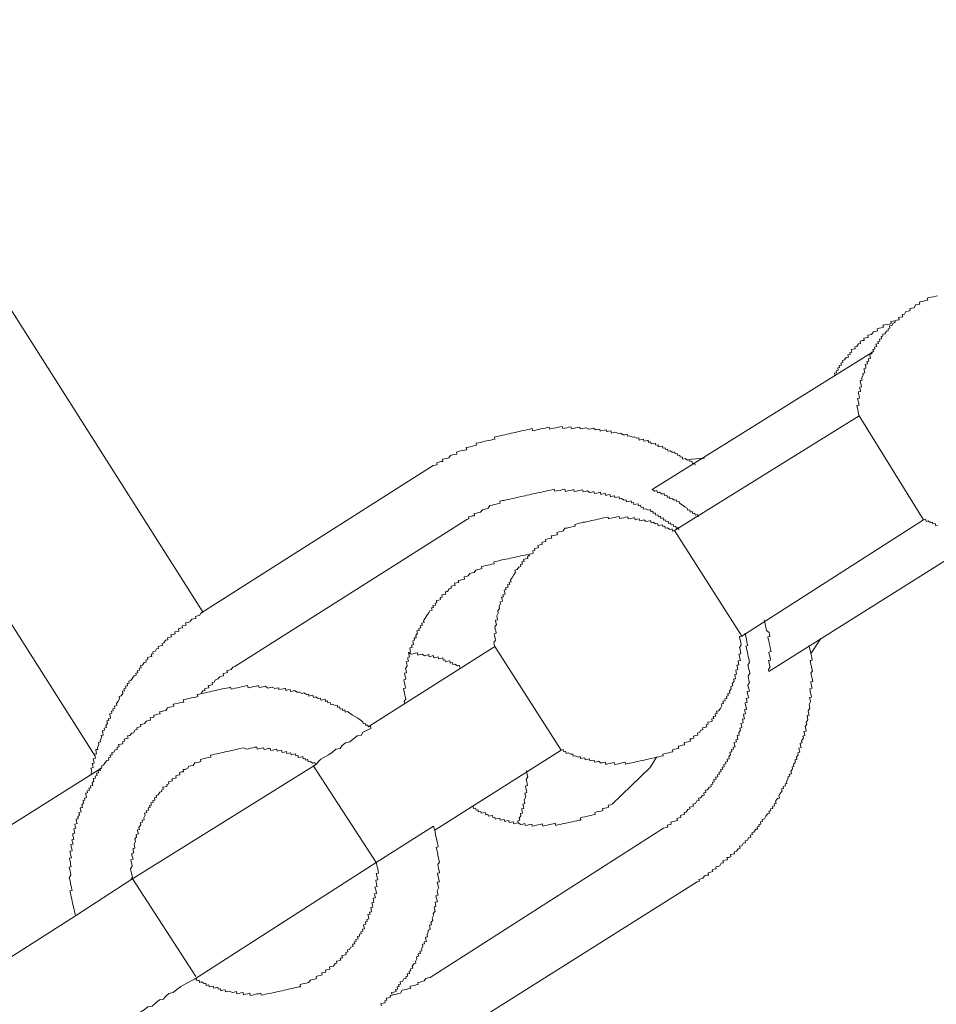
# Model space of a CAD drawing. Units: inches. Extents: x -503 to 914, y -739 to 269.
# Drawn here: x -22 to -3, y -227 to -207 of the extents above; entities that cross this region are included whole.
import ezdxf

# ---------------------------------------------------------------- set-up
doc = ezdxf.new("R2010")
doc.units = ezdxf.units.IN
doc.header["$MEASUREMENT"] = 0
doc.layers.add('图层 1', color=7, linetype='Continuous')

msp = doc.modelspace()

# ---------------------------------------------------------------- linework, layer by layer
at = {"layer": '图层 1', "color": 7, "lineweight": 9}
for points in [[(-18.231, -219.466), (-32.614, -196.802)], [(-35.42, -198.697), (-20.416, -222.376)], [(-3.391, -213.067), (-3.426, -213.072), (-3.474, -213.086), (-3.515, -213.092), (-3.559, -213.103), (-3.598, -213.114), (-3.587, -213.158), (-3.634, -213.166), (-3.675, -213.177), (-3.717, -213.186), (-3.758, -213.194), (-3.75, -213.235), (-3.786, -213.244), (-3.833, -213.252), (-3.864, -213.31), (-3.908, -213.316), (-3.949, -213.327), (-3.941, -213.365), (-3.985, -213.377), (-4.027, -213.385), (-4.06, -213.437), (-4.102, -213.446), (-4.093, -213.49), (-4.135, -213.498), (-4.176, -213.509), (-4.165, -213.554), (-4.209, -213.562), (-4.251, -213.573), (-4.243, -213.609), (-4.284, -213.62), (-4.315, -213.667), (-4.362, -213.678), (-4.351, -213.725), (-4.389, -213.733), (-4.384, -213.775), (-4.422, -213.783), (-4.456, -213.836), (-4.497, -213.844), (-4.492, -213.883), (-4.53, -213.891), (-4.519, -213.938), (-4.564, -213.946), (-4.552, -213.988), (-4.594, -213.994), (-4.583, -214.032), (-4.633, -214.043), (-4.619, -214.093), (-4.663, -214.104), (-4.655, -214.143), (-4.696, -214.151), (-4.685, -214.193), (-4.727, -214.204), (-4.718, -214.243), (-4.763, -214.254), (-4.752, -214.298), (-4.743, -214.337), (-4.788, -214.345), (-4.777, -214.392), (-4.815, -214.397), (-4.807, -214.442), (-4.851, -214.453), (-4.84, -214.492), (-4.835, -214.533), (-4.876, -214.544), (-4.865, -214.583), (-4.86, -214.627), (-4.901, -214.635), (-4.89, -214.674), (-4.923, -214.732), (-4.912, -214.771), (-4.951, -214.779), (-4.943, -214.826), (-4.932, -214.865), (-4.923, -214.907), (-4.967, -214.918), (-4.956, -214.956), (-4.945, -215.001), (-4.992, -215.009), (-4.981, -215.053), (-4.97, -215.095), (-4.965, -215.136), (-5.006, -215.144), (-4.995, -215.189), (-4.987, -215.233), (-4.976, -215.277), (-5.02, -215.286), (-5.015, -215.322), (-5.003, -215.366), (-4.995, -215.407), (-4.984, -215.452), (-4.976, -215.496)], [(-4.209, -213.562), (-4.251, -213.573), (-4.295, -213.581), (-4.331, -213.59), (-4.323, -213.628), (-4.367, -213.639), (-4.409, -213.645), (-4.453, -213.656), (-4.494, -213.664), (-4.483, -213.703), (-4.528, -213.714), (-4.566, -213.725), (-4.608, -213.733), (-4.6, -213.778), (-4.638, -213.789), (-4.685, -213.797), (-4.721, -213.847), (-4.76, -213.858), (-4.801, -213.866), (-4.79, -213.908), (-4.835, -213.919), (-4.876, -213.927), (-4.871, -213.969), (-4.909, -213.974), (-4.954, -213.985), (-4.943, -214.032), (-4.987, -214.038), (-5.02, -214.09), (-5.062, -214.099), (-5.053, -214.137), (-5.092, -214.143), (-5.133, -214.154), (-5.122, -214.204), (-5.164, -214.215), (-5.158, -214.254), (-5.2, -214.262), (-5.189, -214.306), (-5.233, -214.317), (-5.269, -214.364), (-5.311, -214.375), (-5.305, -214.417), (-5.344, -214.428), (-5.333, -214.469), (-5.377, -214.475), (-5.369, -214.519), (-5.407, -214.527), (-5.396, -214.572), (-5.438, -214.583), (-5.432, -214.622), (-5.471, -214.63), (-5.463, -214.674)], [(-9.153, -216.981), (-4.685, -214.193)], [(-4.976, -215.496), (-8.702, -217.814)], [(-4.976, -215.496), (-3.675, -217.593)], [(-8.29, -216.489), (-8.301, -216.448), (-8.34, -216.459), (-8.354, -216.409), (-8.393, -216.417), (-8.401, -216.376), (-8.44, -216.387), (-8.489, -216.356), (-8.536, -216.367), (-8.548, -216.323), (-8.589, -216.329), (-8.595, -216.29), (-8.639, -216.298), (-8.65, -216.257), (-8.691, -216.265), (-8.702, -216.223), (-8.738, -216.234), (-8.794, -216.199), (-8.835, -216.21), (-8.844, -216.165), (-8.888, -216.174), (-8.896, -216.138), (-8.938, -216.146), (-8.946, -216.104), (-8.99, -216.113), (-9.032, -216.121), (-9.037, -216.08), (-9.081, -216.088), (-9.093, -216.044), (-9.134, -216.055), (-9.176, -216.063), (-9.187, -216.019), (-9.228, -216.03), (-9.236, -215.988), (-9.278, -215.997), (-9.322, -216.008), (-9.33, -215.963), (-9.372, -215.972), (-9.416, -215.983), (-9.427, -215.941), (-9.466, -215.947), (-9.519, -215.916), (-9.557, -215.925), (-9.613, -215.897), (-9.657, -215.905), (-9.662, -215.864), (-9.704, -215.875), (-9.745, -215.88), (-9.798, -215.847), (-9.84, -215.853), (-9.889, -215.825), (-9.931, -215.833), (-9.981, -215.847), (-9.989, -215.797), (-10.03, -215.806), (-10.072, -215.814), (-10.08, -215.775), (-10.119, -215.786), (-10.163, -215.792), (-10.205, -215.803), (-10.213, -215.761), (-10.257, -215.767), (-10.296, -215.778), (-10.351, -215.745), (-10.387, -215.756), (-10.437, -215.764), (-10.487, -215.734), (-10.528, -215.742), (-10.567, -215.75), (-10.609, -215.759), (-10.62, -215.72), (-10.664, -215.731), (-10.705, -215.739), (-10.747, -215.748), (-10.788, -215.759), (-10.8, -215.714), (-10.844, -215.723), (-10.883, -215.734), (-10.927, -215.742), (-10.963, -215.75), (-10.974, -215.709), (-11.021, -215.717), (-11.06, -215.728), (-11.101, -215.734), (-11.143, -215.745), (-11.187, -215.753), (-11.228, -215.764), (-11.239, -215.723), (-11.281, -215.731), (-11.322, -215.742), (-11.364, -215.753), (-11.403, -215.759), (-11.447, -215.77), (-11.486, -215.778), (-11.535, -215.789), (-11.574, -215.797), (-11.583, -215.753), (-11.63, -215.764), (-11.666, -215.77), (-11.713, -215.781), (-11.751, -215.792), (-11.796, -215.8), (-11.837, -215.811), (-11.879, -215.817), (-11.92, -215.828), (-11.964, -215.836), (-12.003, -215.847), (-12.045, -215.855), (-12.086, -215.864), (-12.133, -215.875), (-12.177, -215.883), (-12.216, -215.894), (-12.26, -215.902), (-12.302, -215.911), (-12.343, -215.922), (-12.335, -215.966), (-12.374, -215.972), (-12.418, -215.983), (-12.457, -215.991), (-12.504, -216.002), (-12.54, -216.008), (-12.584, -216.019), (-12.628, -216.03), (-12.667, -216.038), (-12.711, -216.049), (-12.703, -216.088), (-12.747, -216.096), (-12.789, -216.107), (-12.833, -216.118), (-12.866, -216.124), (-12.913, -216.135), (-12.905, -216.179), (-12.944, -216.185), (-12.988, -216.196), (-13.029, -216.204), (-13.074, -216.215), (-13.112, -216.226), (-13.107, -216.268), (-13.146, -216.276), (-13.19, -216.284), (-13.229, -216.293), (-13.265, -216.345), (-13.306, -216.353), (-13.35, -216.362), (-13.395, -216.373), (-13.384, -216.414), (-13.425, -216.42), (-13.467, -216.431), (-13.511, -216.442), (-13.5, -216.481), (-13.541, -216.489), (-13.583, -216.5)], [(-13.583, -216.5), (-18.278, -219.48)], [(-8.097, -216.351), (-8.359, -216.37), (-8.44, -216.387)], [(-8.619, -217.795), (-8.631, -217.753), (-8.669, -217.762), (-8.678, -217.723), (-8.719, -217.728), (-8.73, -217.687), (-8.774, -217.698), (-8.783, -217.659), (-8.824, -217.668), (-8.832, -217.621), (-8.877, -217.632), (-8.885, -217.593), (-8.929, -217.601), (-8.935, -217.557), (-8.979, -217.568), (-8.987, -217.521), (-9.029, -217.532), (-9.04, -217.493), (-9.084, -217.499), (-9.095, -217.457), (-9.134, -217.468), (-9.142, -217.424), (-9.184, -217.432), (-9.192, -217.388), (-9.234, -217.399), (-9.292, -217.372), (-9.33, -217.38), (-9.339, -217.341), (-9.38, -217.347), (-9.391, -217.302), (-9.43, -217.311), (-9.441, -217.272), (-9.483, -217.28), (-9.524, -217.289), (-9.532, -217.244), (-9.574, -217.253), (-9.582, -217.211), (-9.627, -217.222), (-9.674, -217.23), (-9.685, -217.189), (-9.723, -217.197), (-9.776, -217.164), (-9.817, -217.172), (-9.826, -217.131), (-9.867, -217.136), (-9.909, -217.147), (-9.917, -217.114), (-9.958, -217.12), (-10, -217.131), (-10.011, -217.087), (-10.053, -217.092), (-10.091, -217.103), (-10.102, -217.062), (-10.149, -217.073), (-10.191, -217.081), (-10.199, -217.04), (-10.241, -217.048), (-10.282, -217.056), (-10.324, -217.067), (-10.332, -217.026), (-10.373, -217.034), (-10.418, -217.045), (-10.468, -217.009), (-10.512, -217.02), (-10.553, -217.029), (-10.564, -216.987), (-10.606, -216.998), (-10.647, -217.006), (-10.686, -217.015), (-10.73, -217.023), (-10.741, -216.984), (-10.78, -216.995), (-10.822, -217.001), (-10.863, -217.012), (-10.907, -217.023), (-10.919, -216.973), (-10.963, -216.981), (-11.004, -216.993), (-11.046, -217.001), (-11.087, -217.012), (-11.126, -217.017), (-11.137, -216.979), (-11.179, -216.99), (-11.22, -216.995), (-11.264, -217.006), (-11.306, -217.015), (-11.35, -217.026), (-11.389, -217.034), (-11.433, -217.042), (-11.475, -217.053), (-11.516, -217.062), (-11.56, -217.073), (-11.602, -217.078), (-11.643, -217.089), (-11.688, -217.098), (-11.726, -217.109), (-11.768, -217.117), (-11.809, -217.125), (-11.856, -217.136), (-11.898, -217.145), (-11.939, -217.156), (-11.981, -217.164), (-12.025, -217.175), (-12.064, -217.183), (-12.105, -217.192), (-12.147, -217.203), (-12.188, -217.208), (-12.238, -217.219), (-12.227, -217.261), (-12.263, -217.269), (-12.307, -217.278), (-12.349, -217.289), (-12.39, -217.297), (-12.435, -217.308), (-12.471, -217.363), (-12.509, -217.374), (-12.554, -217.385), (-12.587, -217.391), (-12.626, -217.444), (-12.667, -217.449), (-12.709, -217.46), (-12.753, -217.468), (-12.744, -217.513), (-12.789, -217.518), (-12.827, -217.529), (-12.869, -217.538), (-12.858, -217.579), (-12.899, -217.59)], [(-8.229, -217.538), (-8.243, -217.491), (-8.287, -217.502), (-8.296, -217.463), (-8.337, -217.468), (-8.346, -217.427), (-8.39, -217.438), (-8.398, -217.394), (-8.442, -217.402), (-8.451, -217.363), (-8.498, -217.33), (-8.553, -217.294), (-8.603, -217.258), (-8.611, -217.222), (-8.655, -217.233), (-8.664, -217.192), (-8.705, -217.2), (-8.758, -217.164), (-8.799, -217.172), (-8.808, -217.131), (-8.849, -217.142), (-8.863, -217.098), (-8.904, -217.103), (-8.913, -217.064), (-8.954, -217.076), (-9.007, -217.04), (-9.048, -217.051), (-9.059, -217.006), (-9.101, -217.015), (-9.153, -216.981)], [(-12.899, -217.59), (-17.592, -220.562)], [(-8.702, -217.814), (-8.744, -217.823), (-8.755, -217.781), (-8.797, -217.789), (-8.849, -217.759), (-8.893, -217.767), (-8.899, -217.723), (-8.94, -217.734), (-8.949, -217.695), (-8.993, -217.704), (-9.034, -217.715), (-9.048, -217.67), (-9.087, -217.676), (-9.134, -217.645), (-9.178, -217.657), (-9.187, -217.61), (-9.234, -217.623), (-9.275, -217.629), (-9.325, -217.598), (-9.366, -217.607), (-9.408, -217.615), (-9.419, -217.576), (-9.458, -217.585), (-9.499, -217.593), (-9.51, -217.549), (-9.552, -217.56), (-9.602, -217.571), (-9.638, -217.579), (-9.646, -217.535), (-9.693, -217.543), (-9.732, -217.554), (-9.776, -217.562), (-9.817, -217.571), (-9.823, -217.529), (-9.867, -217.538), (-9.909, -217.546), (-9.953, -217.557), (-9.992, -217.565), (-10.039, -217.576), (-10.047, -217.54), (-10.089, -217.546), (-10.133, -217.557), (-10.169, -217.562), (-10.213, -217.574), (-10.255, -217.582), (-10.299, -217.593), (-10.338, -217.601), (-10.382, -217.612), (-10.423, -217.621), (-10.468, -217.629), (-10.509, -217.64), (-10.548, -217.645), (-10.592, -217.659), (-10.634, -217.665), (-10.672, -217.676), (-10.717, -217.687), (-10.711, -217.723), (-10.753, -217.731), (-10.797, -217.742), (-10.838, -217.751), (-10.88, -217.762), (-10.921, -217.767), (-10.952, -217.82), (-10.993, -217.831), (-11.035, -217.839), (-11.082, -217.85), (-11.071, -217.894), (-11.109, -217.903), (-11.159, -217.911), (-11.195, -217.922), (-11.184, -217.964), (-11.228, -217.972), (-11.267, -217.983), (-11.311, -217.994), (-11.303, -218.033), (-11.347, -218.041), (-11.386, -218.052), (-11.378, -218.094), (-11.422, -218.102), (-11.466, -218.113), (-11.455, -218.155), (-11.494, -218.166), (-11.535, -218.174), (-11.527, -218.213), (-11.571, -218.224), (-11.56, -218.271), (-11.602, -218.282), (-11.646, -218.287), (-11.638, -218.326), (-11.679, -218.337), (-11.668, -218.379), (-11.713, -218.387), (-11.757, -218.398), (-11.746, -218.44), (-11.787, -218.448), (-11.779, -218.492), (-11.82, -218.498), (-11.809, -218.542), (-11.851, -218.553), (-11.884, -218.603), (-11.931, -218.611), (-11.92, -218.655), (-11.95, -218.705), (-11.981, -218.758), (-12.017, -218.807), (-12.006, -218.849), (-12.047, -218.857), (-12.039, -218.902), (-12.081, -218.913), (-12.069, -218.957), (-12.119, -218.968), (-12.108, -219.004), (-12.15, -219.015), (-12.139, -219.054), (-12.13, -219.098), (-12.175, -219.109), (-12.164, -219.151), (-12.202, -219.156), (-12.191, -219.198), (-12.18, -219.239), (-12.23, -219.25), (-12.219, -219.292), (-12.249, -219.341), (-12.241, -219.386), (-12.274, -219.438), (-12.266, -219.483), (-12.296, -219.538), (-12.291, -219.577), (-12.28, -219.615), (-12.324, -219.624), (-12.316, -219.668), (-12.305, -219.709), (-12.338, -219.756), (-12.327, -219.803), (-12.318, -219.842), (-12.307, -219.889), (-12.349, -219.9), (-12.341, -219.939), (-12.33, -219.986), (-12.321, -220.025), (-12.357, -220.075), (-12.346, -220.116), (-12.338, -220.158)], [(-7.347, -219.945), (-3.675, -217.593)], [(-3.675, -217.593), (-3.631, -217.585), (-3.62, -217.629), (-3.579, -217.618), (-3.532, -217.648), (-3.49, -217.64), (-3.482, -217.679), (-3.435, -217.67), (-3.424, -217.715), (-3.388, -217.704)], [(-8.702, -217.814), (-7.347, -219.945)], [(-6.796, -220.661), (-2.372, -217.878)], [(-11.638, -218.326), (-11.688, -218.298), (-11.732, -218.307), (-11.773, -218.318), (-11.815, -218.326), (-11.854, -218.334), (-11.898, -218.343), (-11.937, -218.354), (-11.984, -218.365), (-12.02, -218.37), (-12.067, -218.381), (-12.111, -218.39), (-12.15, -218.401), (-12.194, -218.406), (-12.238, -218.42), (-12.28, -218.428), (-12.321, -218.437), (-12.357, -218.445), (-12.349, -218.484), (-12.396, -218.492), (-12.435, -218.503), (-12.479, -218.514), (-12.52, -218.52), (-12.565, -218.531), (-12.606, -218.539), (-12.598, -218.581), (-12.637, -218.592), (-12.681, -218.6), (-12.72, -218.611), (-12.753, -218.661), (-12.797, -218.669), (-12.841, -218.68), (-12.875, -218.73), (-12.913, -218.741), (-12.955, -218.749), (-12.946, -218.794), (-12.991, -218.802), (-13.032, -218.813), (-13.074, -218.819), (-13.065, -218.863), (-13.11, -218.871), (-13.148, -218.879), (-13.137, -218.924), (-13.184, -218.932), (-13.22, -218.94), (-13.215, -218.982), (-13.256, -218.993), (-13.29, -219.043), (-13.337, -219.054), (-13.325, -219.098), (-13.364, -219.103), (-13.406, -219.115), (-13.397, -219.156), (-13.439, -219.164), (-13.431, -219.209), (-13.469, -219.217), (-13.516, -219.228), (-13.505, -219.272), (-13.544, -219.283), (-13.536, -219.319), (-13.586, -219.33), (-13.574, -219.369), (-13.613, -219.377), (-13.605, -219.422), (-13.649, -219.433), (-13.677, -219.483), (-13.713, -219.532), (-13.743, -219.585), (-13.776, -219.635), (-13.765, -219.673), (-13.812, -219.687), (-13.804, -219.729), (-13.843, -219.74), (-13.832, -219.781), (-13.873, -219.79), (-13.865, -219.831), (-13.909, -219.842), (-13.898, -219.889), (-13.934, -219.936), (-13.923, -219.978), (-13.965, -219.983), (-13.956, -220.028), (-13.995, -220.039), (-13.984, -220.08), (-13.978, -220.119), (-14.02, -220.13), (-14.009, -220.174), (-14.056, -220.182), (-14.048, -220.227), (-14.037, -220.271), (-14.081, -220.279), (-14.072, -220.321), (-14.061, -220.365), (-14.097, -220.376), (-14.092, -220.415), (-14.081, -220.454), (-14.125, -220.465), (-14.117, -220.506), (-14.106, -220.548), (-14.139, -220.603), (-14.128, -220.639), (-14.12, -220.686), (-14.164, -220.694), (-14.153, -220.733), (-14.144, -220.78), (-14.136, -220.819), (-14.175, -220.827), (-14.167, -220.869), (-14.155, -220.916), (-14.147, -220.957), (-14.139, -220.996), (-14.183, -221.004), (-14.172, -221.046), (-14.164, -221.09), (-14.153, -221.137), (-14.147, -221.17), (-14.136, -221.214), (-14.169, -221.267), (-14.161, -221.311)], [(-18.278, -219.48), (-18.303, -219.527), (-18.344, -219.538), (-18.386, -219.549), (-18.377, -219.588), (-18.422, -219.596), (-18.46, -219.607), (-18.499, -219.657), (-18.538, -219.668), (-18.585, -219.679), (-18.574, -219.723), (-18.61, -219.729), (-18.657, -219.74), (-18.646, -219.781), (-18.687, -219.787), (-18.731, -219.798), (-18.72, -219.845), (-18.759, -219.853), (-18.806, -219.862), (-18.795, -219.9), (-18.839, -219.911), (-18.881, -219.92), (-18.873, -219.964), (-18.914, -219.972), (-18.953, -219.981), (-18.945, -220.022), (-18.989, -220.03), (-19.022, -220.083), (-19.061, -220.094), (-19.055, -220.135), (-19.094, -220.144), (-19.141, -220.155), (-19.13, -220.196), (-19.171, -220.205), (-19.202, -220.254), (-19.246, -220.265), (-19.238, -220.307), (-19.279, -220.313), (-19.268, -220.36), (-19.31, -220.368), (-19.354, -220.379), (-19.346, -220.42), (-19.387, -220.429), (-19.379, -220.47), (-19.42, -220.481), (-19.454, -220.534), (-19.495, -220.539), (-19.481, -220.586), (-19.526, -220.597), (-19.517, -220.633), (-19.564, -220.645), (-19.553, -220.686), (-19.592, -220.692), (-19.581, -220.736), (-19.628, -220.747), (-19.656, -220.799), (-19.692, -220.844), (-19.733, -220.855), (-19.725, -220.899), (-19.769, -220.905), (-19.758, -220.952), (-19.799, -220.96), (-19.794, -220.999), (-19.833, -221.01), (-19.822, -221.054), (-19.86, -221.06), (-19.852, -221.104), (-19.888, -221.156), (-19.929, -221.167), (-19.921, -221.212), (-19.949, -221.261), (-19.985, -221.309), (-19.974, -221.35), (-20.024, -221.364), (-20.012, -221.405), (-20.054, -221.416), (-20.046, -221.455), (-20.084, -221.461), (-20.073, -221.505), (-20.12, -221.519), (-20.112, -221.558), (-20.101, -221.605), (-20.145, -221.616), (-20.137, -221.654), (-20.176, -221.66), (-20.162, -221.707), (-20.195, -221.757), (-20.187, -221.795), (-20.231, -221.806), (-20.225, -221.848), (-20.267, -221.856), (-20.256, -221.901), (-20.248, -221.945), (-20.292, -221.953), (-20.281, -221.992), (-20.314, -222.047), (-20.303, -222.083), (-20.344, -222.094), (-20.336, -222.141), (-20.369, -222.188), (-20.361, -222.235), (-20.4, -222.241), (-20.391, -222.285), (-20.383, -222.324), (-20.425, -222.335), (-20.416, -222.376), (-20.405, -222.415), (-20.452, -222.426), (-20.441, -222.473), (-20.43, -222.515), (-20.472, -222.523), (-20.463, -222.559), (-20.452, -222.603), (-20.499, -222.612), (-20.488, -222.656), (-20.477, -222.697), (-20.51, -222.747)], [(-6.796, -220.661), (-6.805, -220.622), (-6.774, -220.567), (-6.782, -220.531), (-6.793, -220.487), (-6.802, -220.44), (-6.763, -220.434), (-6.771, -220.387), (-6.78, -220.354), (-6.791, -220.31), (-6.796, -220.268), (-6.752, -220.257), (-6.763, -220.216), (-6.769, -220.174), (-6.78, -220.133), (-6.791, -220.083), (-6.799, -220.044), (-6.81, -220), (-6.816, -219.961), (-6.777, -219.956), (-6.788, -219.909), (-6.793, -219.87), (-6.846, -219.834), (-6.854, -219.792), (-6.865, -219.748), (-6.871, -219.707), (-6.882, -219.668), (-6.893, -219.618)], [(-8.927, -223.826), (-8.882, -223.815), (-8.841, -223.807), (-8.852, -223.765), (-8.808, -223.754), (-8.772, -223.749), (-8.78, -223.704), (-8.736, -223.693), (-8.697, -223.685), (-8.647, -223.674), (-8.655, -223.63), (-8.619, -223.619), (-8.575, -223.61), (-8.586, -223.572), (-8.545, -223.561), (-8.5, -223.549), (-8.509, -223.511), (-8.47, -223.502), (-8.434, -223.45), (-8.395, -223.439), (-8.404, -223.403), (-8.359, -223.395), (-8.323, -223.383), (-8.332, -223.342), (-8.282, -223.331), (-8.251, -223.278), (-8.207, -223.267), (-8.218, -223.223), (-8.18, -223.215), (-8.141, -223.17), (-8.102, -223.159), (-8.113, -223.115), (-8.072, -223.107), (-8.08, -223.063), (-8.041, -223.054), (-8.002, -222.999), (-7.961, -222.991), (-7.969, -222.952), (-7.931, -222.941), (-7.939, -222.899), (-7.9, -222.891), (-7.908, -222.847), (-7.864, -222.838), (-7.875, -222.8), (-7.828, -222.789), (-7.839, -222.747), (-7.798, -222.739), (-7.806, -222.695), (-7.765, -222.686), (-7.773, -222.645), (-7.731, -222.634), (-7.74, -222.592), (-7.698, -222.587), (-7.709, -222.54), (-7.665, -222.531), (-7.673, -222.493), (-7.632, -222.482), (-7.643, -222.435), (-7.601, -222.426), (-7.61, -222.385), (-7.576, -222.338), (-7.585, -222.291), (-7.543, -222.282), (-7.554, -222.241), (-7.51, -222.23), (-7.518, -222.191), (-7.48, -222.183), (-7.491, -222.141), (-7.499, -222.094), (-7.452, -222.083), (-7.463, -222.042), (-7.424, -222.033), (-7.433, -221.995), (-7.441, -221.956), (-7.399, -221.948), (-7.408, -221.901), (-7.374, -221.848), (-7.383, -221.806), (-7.341, -221.795), (-7.352, -221.751), (-7.361, -221.712), (-7.316, -221.701), (-7.325, -221.66), (-7.333, -221.624), (-7.291, -221.616), (-7.303, -221.569), (-7.311, -221.527), (-7.269, -221.519), (-7.28, -221.475), (-7.289, -221.436), (-7.247, -221.427), (-7.258, -221.38), (-7.267, -221.339), (-7.278, -221.297), (-7.236, -221.286), (-7.244, -221.245), (-7.255, -221.206), (-7.208, -221.195), (-7.217, -221.151), (-7.228, -221.112), (-7.239, -221.068), (-7.192, -221.06), (-7.203, -221.015), (-7.214, -220.974), (-7.22, -220.935), (-7.192, -220.882), (-7.2, -220.835), (-7.208, -220.797), (-7.217, -220.752), (-7.181, -220.705), (-7.189, -220.658), (-7.2, -220.622), (-7.208, -220.575), (-7.22, -220.534), (-7.186, -220.479), (-7.195, -220.445), (-7.206, -220.398), (-7.214, -220.36), (-7.225, -220.315), (-7.231, -220.277), (-7.242, -220.232), (-7.253, -220.185), (-7.261, -220.147), (-7.222, -220.138), (-7.233, -220.094), (-7.242, -220.058), (-7.253, -220.011), (-7.258, -219.975), (-7.269, -219.928), (-7.278, -219.886)], [(-10.993, -222.249), (-10.952, -222.241), (-10.946, -222.28), (-10.905, -222.269), (-10.894, -222.316), (-10.852, -222.307), (-10.8, -222.335), (-10.758, -222.329), (-10.75, -222.374), (-10.703, -222.363), (-10.653, -222.393), (-10.611, -222.382), (-10.6, -222.426), (-10.562, -222.415), (-10.52, -222.404), (-10.509, -222.446), (-10.468, -222.437), (-10.423, -222.426), (-10.418, -222.47), (-10.373, -222.462), (-10.329, -222.451), (-10.324, -222.495), (-10.279, -222.487), (-10.241, -222.476), (-10.185, -222.512), (-10.149, -222.504), (-10.102, -222.493), (-10.091, -222.54), (-10.05, -222.529), (-10.006, -222.52), (-9.964, -222.509), (-9.923, -222.504), (-9.911, -222.542), (-9.875, -222.534), (-9.831, -222.526), (-9.792, -222.515), (-9.748, -222.504), (-9.704, -222.495), (-9.696, -222.534), (-9.654, -222.523), (-9.61, -222.515), (-9.568, -222.506), (-9.53, -222.498), (-9.483, -222.487), (-9.444, -222.479), (-9.4, -222.47), (-9.361, -222.459), (-9.317, -222.451), (-9.275, -222.44), (-9.234, -222.435), (-9.192, -222.423), (-9.148, -222.415), (-9.106, -222.404), (-9.068, -222.396), (-9.021, -222.387), (-8.982, -222.376), (-8.932, -222.368), (-8.943, -222.329), (-8.904, -222.321), (-8.863, -222.31), (-8.821, -222.302), (-8.777, -222.291), (-8.736, -222.285), (-8.747, -222.244), (-8.702, -222.233), (-8.664, -222.227), (-8.619, -222.216), (-8.628, -222.169), (-8.592, -222.161), (-8.542, -222.15), (-8.5, -222.141), (-8.509, -222.097), (-8.467, -222.089), (-8.429, -222.08), (-8.384, -222.069), (-8.395, -222.025), (-8.354, -222.02), (-8.312, -222.008), (-8.323, -221.967), (-8.282, -221.956), (-8.235, -221.948), (-8.24, -221.906), (-8.202, -221.895), (-8.171, -221.848), (-8.13, -221.84), (-8.138, -221.801), (-8.094, -221.79), (-8.052, -221.782), (-8.063, -221.737), (-8.022, -221.726), (-8.03, -221.685), (-7.986, -221.676), (-7.944, -221.668), (-7.953, -221.621), (-7.911, -221.613), (-7.922, -221.574), (-7.878, -221.566), (-7.886, -221.519), (-7.845, -221.51), (-7.856, -221.466), (-7.814, -221.458), (-7.778, -221.408), (-7.751, -221.356), (-7.756, -221.317), (-7.712, -221.309), (-7.726, -221.261), (-7.684, -221.253), (-7.69, -221.214), (-7.646, -221.206), (-7.657, -221.159), (-7.618, -221.151), (-7.626, -221.109), (-7.585, -221.098), (-7.593, -221.057), (-7.557, -221.01), (-7.568, -220.965), (-7.527, -220.954), (-7.538, -220.913), (-7.499, -220.86), (-7.51, -220.819), (-7.469, -220.811), (-7.48, -220.769), (-7.488, -220.722), (-7.449, -220.714), (-7.457, -220.68), (-7.466, -220.633), (-7.424, -220.622), (-7.435, -220.581), (-7.444, -220.534), (-7.405, -220.526), (-7.413, -220.492), (-7.421, -220.448), (-7.374, -220.44), (-7.386, -220.396), (-7.394, -220.351), (-7.402, -220.313), (-7.361, -220.304), (-7.369, -220.263), (-7.38, -220.213), (-7.388, -220.174), (-7.358, -220.122), (-7.363, -220.086), (-7.374, -220.039), (-7.386, -220), (-7.394, -219.953), (-7.347, -219.945)], [(-5.95, -220.299), (-5.919, -220.249), (-5.75, -219.992)], [(-12.338, -220.158), (-14.897, -221.779)], [(-13.041, -220.578), (-13.049, -220.539), (-13.09, -220.545), (-13.146, -220.512), (-13.184, -220.52), (-13.193, -220.481), (-13.24, -220.492), (-13.248, -220.445), (-13.287, -220.454), (-13.334, -220.465), (-13.345, -220.426), (-13.381, -220.434), (-13.389, -220.387), (-13.436, -220.398), (-13.475, -220.407), (-13.483, -220.365), (-13.527, -220.376), (-13.566, -220.387), (-13.577, -220.34), (-13.619, -220.351), (-13.663, -220.362), (-13.671, -220.321), (-13.713, -220.332), (-13.754, -220.343), (-13.807, -220.31), (-13.848, -220.321), (-13.89, -220.329), (-13.898, -220.282), (-13.94, -220.293), (-13.984, -220.301), (-14.028, -220.313), (-14.081, -220.279)], [(-12.338, -220.158), (-10.993, -222.249)], [(-8.246, -224.911), (-8.202, -224.902), (-8.213, -224.864), (-8.171, -224.853), (-8.13, -224.841), (-8.097, -224.792), (-8.055, -224.781), (-8.016, -224.775), (-8.027, -224.728), (-7.978, -224.717), (-7.933, -224.706), (-7.944, -224.667), (-7.903, -224.659), (-7.864, -224.648), (-7.87, -224.609), (-7.828, -224.601), (-7.787, -224.59), (-7.759, -224.537), (-7.715, -224.529), (-7.726, -224.487), (-7.679, -224.476), (-7.637, -224.465), (-7.646, -224.424), (-7.604, -224.418), (-7.565, -224.407), (-7.576, -224.363), (-7.532, -224.355), (-7.491, -224.344), (-7.496, -224.305), (-7.455, -224.296), (-7.421, -224.244), (-7.377, -224.233), (-7.388, -224.194), (-7.347, -224.183), (-7.314, -224.133), (-7.269, -224.122), (-7.28, -224.081), (-7.239, -224.075), (-7.206, -224.02), (-7.164, -224.012), (-7.175, -223.967), (-7.131, -223.959), (-7.139, -223.92), (-7.101, -223.909), (-7.062, -223.851), (-7.026, -223.846), (-7.034, -223.804), (-6.993, -223.796), (-6.998, -223.757), (-6.957, -223.746), (-6.968, -223.702), (-6.926, -223.693), (-6.935, -223.652), (-6.888, -223.641), (-6.86, -223.588), (-6.827, -223.538), (-6.785, -223.527), (-6.796, -223.486), (-6.755, -223.475), (-6.763, -223.439), (-6.719, -223.428), (-6.727, -223.389), (-6.683, -223.378), (-6.694, -223.336), (-6.652, -223.328), (-6.661, -223.281), (-6.625, -223.231), (-6.586, -223.22), (-6.594, -223.176), (-6.567, -223.126), (-6.531, -223.076), (-6.542, -223.035), (-6.5, -223.024), (-6.509, -222.985), (-6.459, -222.974), (-6.47, -222.933), (-6.434, -222.924), (-6.442, -222.883), (-6.409, -222.825), (-6.414, -222.791), (-6.376, -222.78), (-6.387, -222.736), (-6.343, -222.728), (-6.351, -222.684), (-6.323, -222.631), (-6.329, -222.589), (-6.29, -222.581), (-6.298, -222.54), (-6.262, -222.487), (-6.271, -222.446), (-6.232, -222.437), (-6.24, -222.396), (-6.207, -222.343), (-6.215, -222.302), (-6.174, -222.291), (-6.185, -222.252), (-6.193, -222.208), (-6.146, -222.199), (-6.157, -222.158), (-6.165, -222.108), (-6.127, -222.1), (-6.135, -222.064), (-6.099, -222.011), (-6.11, -221.967), (-6.071, -221.956), (-6.077, -221.917), (-6.088, -221.876), (-6.044, -221.867), (-6.052, -221.823), (-6.063, -221.776), (-6.033, -221.729), (-6.041, -221.693), (-6.008, -221.641), (-6.019, -221.596), (-6.027, -221.552), (-5.986, -221.541), (-5.994, -221.499), (-6.002, -221.455), (-5.969, -221.405), (-5.977, -221.364), (-5.986, -221.328), (-5.958, -221.273), (-5.966, -221.231), (-5.977, -221.187), (-5.936, -221.178), (-5.944, -221.137), (-5.955, -221.093), (-5.963, -221.048), (-5.972, -221.01), (-5.925, -220.999), (-5.933, -220.957), (-5.941, -220.916), (-5.95, -220.871), (-5.911, -220.863), (-5.919, -220.827), (-5.928, -220.78), (-5.939, -220.739), (-5.95, -220.694), (-5.919, -220.65), (-5.93, -220.606), (-5.939, -220.559), (-5.947, -220.52), (-5.955, -220.476), (-5.966, -220.437), (-5.922, -220.429), (-5.93, -220.382), (-5.939, -220.343), (-5.95, -220.299), (-5.958, -220.254), (-5.972, -220.21), (-5.975, -220.177), (-5.988, -220.133)], [(-17.592, -220.562), (-17.63, -220.573), (-17.666, -220.622), (-17.711, -220.633), (-17.749, -220.642), (-17.738, -220.683), (-17.783, -220.694), (-17.824, -220.705), (-17.816, -220.752), (-17.857, -220.758), (-17.896, -220.769), (-17.932, -220.813), (-17.982, -220.827), (-18.007, -220.874), (-18.048, -220.882), (-18.043, -220.927), (-18.081, -220.935), (-18.126, -220.943), (-18.115, -220.99), (-18.153, -220.996), (-18.203, -221.01), (-18.192, -221.046), (-18.234, -221.054), (-18.269, -221.109), (-18.305, -221.12)], [(-14.839, -221.815), (-14.85, -221.768), (-14.897, -221.779), (-14.905, -221.743), (-14.947, -221.748), (-14.958, -221.704), (-14.997, -221.715), (-15.005, -221.676), (-15.06, -221.638), (-15.104, -221.607), (-15.163, -221.571), (-15.21, -221.541), (-15.262, -221.508), (-15.315, -221.472), (-15.359, -221.483), (-15.37, -221.439), (-15.409, -221.447), (-15.414, -221.414), (-15.461, -221.422), (-15.472, -221.378), (-15.511, -221.389), (-15.522, -221.342), (-15.564, -221.35), (-15.611, -221.32), (-15.658, -221.328), (-15.666, -221.289), (-15.71, -221.297), (-15.719, -221.256), (-15.76, -221.267), (-15.768, -221.223), (-15.813, -221.231), (-15.854, -221.242), (-15.862, -221.198), (-15.904, -221.206), (-15.951, -221.176), (-16.001, -221.184), (-16.012, -221.14), (-16.048, -221.148), (-16.092, -221.159), (-16.098, -221.12), (-16.142, -221.129), (-16.194, -221.093), (-16.236, -221.104), (-16.286, -221.076), (-16.33, -221.082), (-16.385, -221.048), (-16.424, -221.057), (-16.463, -221.065), (-16.471, -221.026), (-16.518, -221.032), (-16.557, -221.043), (-16.565, -221.001), (-16.609, -221.01), (-16.651, -221.018), (-16.698, -221.026), (-16.704, -220.99), (-16.745, -221.001), (-16.781, -221.007), (-16.836, -220.977), (-16.878, -220.985), (-16.919, -220.996), (-16.975, -220.957), (-17.019, -220.968), (-17.058, -220.977), (-17.099, -220.988), (-17.11, -220.946), (-17.152, -220.957), (-17.19, -220.963), (-17.235, -220.974), (-17.276, -220.982), (-17.321, -220.993), (-17.332, -220.946), (-17.37, -220.954), (-17.417, -220.965), (-17.459, -220.974), (-17.498, -220.985), (-17.539, -220.993), (-17.583, -221.001), (-17.628, -221.012), (-17.666, -221.021), (-17.675, -220.979), (-17.716, -220.99), (-17.76, -220.999), (-17.802, -221.007), (-17.843, -221.015), (-17.888, -221.026), (-17.935, -221.035), (-17.971, -221.043), (-18.012, -221.054), (-18.054, -221.062), (-18.095, -221.073), (-18.137, -221.079), (-18.181, -221.093), (-18.225, -221.098), (-18.269, -221.109), (-18.305, -221.12), (-18.35, -221.129), (-18.341, -221.167), (-18.38, -221.178), (-18.424, -221.187), (-18.463, -221.195), (-18.51, -221.206), (-18.552, -221.214), (-18.596, -221.226), (-18.635, -221.234), (-18.624, -221.278), (-18.668, -221.289), (-18.709, -221.297), (-18.754, -221.309), (-18.795, -221.317), (-18.834, -221.325), (-18.823, -221.364), (-18.87, -221.375), (-18.911, -221.383), (-18.953, -221.394), (-18.983, -221.45), (-19.025, -221.458), (-19.066, -221.469), (-19.113, -221.477), (-19.102, -221.516), (-19.146, -221.527), (-19.188, -221.538), (-19.229, -221.546), (-19.224, -221.582), (-19.263, -221.593), (-19.304, -221.599), (-19.293, -221.646), (-19.34, -221.654), (-19.376, -221.663), (-19.415, -221.712), (-19.451, -221.723), (-19.498, -221.732), (-19.49, -221.776), (-19.528, -221.787), (-19.573, -221.798), (-19.561, -221.834), (-19.606, -221.842), (-19.636, -221.898), (-19.675, -221.909), (-19.714, -221.953), (-19.758, -221.964), (-19.744, -222.011), (-19.783, -222.017), (-19.824, -222.028), (-19.819, -222.069), (-19.863, -222.08), (-19.852, -222.122), (-19.896, -222.13), (-19.938, -222.138), (-19.927, -222.183), (-19.971, -222.194), (-19.965, -222.235), (-20.007, -222.244), (-20.035, -222.291), (-20.076, -222.299), (-20.068, -222.343), (-20.112, -222.352), (-20.101, -222.396), (-20.145, -222.407), (-20.137, -222.451), (-20.178, -222.459), (-20.212, -222.504), (-20.245, -222.556), (-20.286, -222.565), (-20.275, -222.609)], [(-14.839, -221.815), (-15.005, -221.889), (-15.033, -221.948), (-15.116, -221.964), (-15.193, -222.025), (-15.268, -222.083), (-15.353, -222.103), (-15.425, -222.166), (-15.464, -222.216), (-15.547, -222.233), (-15.622, -222.299), (-15.694, -222.349), (-15.854, -222.432), (-15.962, -222.548)], [(-15.962, -222.548), (-15.973, -222.504), (-16.015, -222.515), (-16.07, -222.479), (-16.109, -222.49), (-16.117, -222.44), (-16.159, -222.451), (-16.167, -222.418), (-16.208, -222.426), (-16.217, -222.382), (-16.261, -222.39), (-16.308, -222.399), (-16.313, -222.36), (-16.355, -222.368), (-16.366, -222.327), (-16.408, -222.335), (-16.452, -222.346), (-16.46, -222.304), (-16.496, -222.313), (-16.54, -222.321), (-16.549, -222.28), (-16.593, -222.291), (-16.634, -222.296), (-16.645, -222.249), (-16.687, -222.26), (-16.734, -222.269), (-16.742, -222.23), (-16.781, -222.241), (-16.823, -222.249), (-16.864, -222.257), (-16.875, -222.216), (-16.914, -222.221), (-16.958, -222.233), (-17, -222.241), (-17.011, -222.205), (-17.052, -222.213), (-17.091, -222.221), (-17.138, -222.233), (-17.149, -222.188), (-17.19, -222.194), (-17.229, -222.205), (-17.271, -222.213), (-17.315, -222.224), (-17.356, -222.233), (-17.406, -222.202), (-17.451, -222.213), (-17.492, -222.221), (-17.534, -222.233), (-17.572, -222.241), (-17.617, -222.249), (-17.664, -222.26), (-17.702, -222.269), (-17.744, -222.28), (-17.785, -222.285), (-17.827, -222.296), (-17.868, -222.304), (-17.913, -222.316), (-17.954, -222.324), (-17.998, -222.335), (-18.034, -222.343), (-18.079, -222.352), (-18.073, -222.39), (-18.115, -222.399), (-18.156, -222.407), (-18.195, -222.418), (-18.239, -222.426), (-18.283, -222.437), (-18.275, -222.482), (-18.317, -222.493), (-18.358, -222.501), (-18.397, -222.509), (-18.433, -222.559), (-18.477, -222.567), (-18.518, -222.576), (-18.546, -222.625), (-18.596, -222.639), (-18.635, -222.645), (-18.626, -222.686), (-18.665, -222.692), (-18.709, -222.703), (-18.701, -222.753), (-18.74, -222.758), (-18.784, -222.769), (-18.773, -222.814), (-18.814, -222.825), (-18.862, -222.833), (-18.85, -222.872), (-18.895, -222.883), (-18.933, -222.891), (-18.925, -222.935), (-18.967, -222.944), (-18.956, -222.982), (-18.997, -222.993), (-19.044, -223.002), (-19.036, -223.049), (-19.072, -223.057), (-19.063, -223.09), (-19.108, -223.101), (-19.138, -223.154), (-19.182, -223.165), (-19.171, -223.206), (-19.216, -223.217), (-19.205, -223.262), (-19.246, -223.27), (-19.238, -223.306), (-19.285, -223.317), (-19.274, -223.361), (-19.312, -223.372), (-19.304, -223.411), (-19.343, -223.419), (-19.332, -223.461), (-19.379, -223.475), (-19.371, -223.514), (-19.415, -223.525), (-19.404, -223.566), (-19.431, -223.619), (-19.423, -223.657), (-19.465, -223.668), (-19.456, -223.71), (-19.503, -223.721), (-19.492, -223.763), (-19.528, -223.815), (-19.517, -223.854), (-19.556, -223.862), (-19.548, -223.909), (-19.537, -223.945), (-19.584, -223.959), (-19.575, -224), (-19.609, -224.053), (-19.6, -224.095), (-19.625, -224.147), (-19.62, -224.186), (-19.609, -224.233), (-19.647, -224.241), (-19.642, -224.28), (-19.631, -224.327), (-19.675, -224.338), (-19.669, -224.374), (-19.658, -224.415), (-19.647, -224.457), (-19.694, -224.465), (-19.683, -224.51), (-19.672, -224.551), (-19.664, -224.595), (-19.697, -224.651), (-19.689, -224.692), (-19.68, -224.728), (-19.672, -224.77), (-19.661, -224.817), (-19.694, -224.869)], [(-13.55, -223.87), (-10.993, -222.249)], [(-9.068, -222.396), (-9.198, -222.603), (-9.964, -223.345)], [(-20.275, -222.609), (-25.125, -225.66)], [(-20.275, -222.609), (-20.317, -222.62), (-20.308, -222.661), (-20.35, -222.67), (-20.344, -222.711), (-20.386, -222.719), (-20.375, -222.764), (-20.416, -222.775), (-20.408, -222.816), (-20.452, -222.825), (-20.439, -222.872), (-20.474, -222.916), (-20.461, -222.966), (-20.505, -222.971), (-20.499, -223.01), (-20.538, -223.021), (-20.527, -223.063), (-20.574, -223.071), (-20.566, -223.112), (-20.605, -223.118), (-20.593, -223.168), (-20.585, -223.209), (-20.629, -223.22), (-20.621, -223.262), (-20.657, -223.27), (-20.649, -223.314), (-20.679, -223.361), (-20.671, -223.411), (-20.718, -223.419), (-20.71, -223.45), (-20.699, -223.497), (-20.74, -223.508), (-20.729, -223.549), (-20.765, -223.605), (-20.754, -223.641), (-20.798, -223.649), (-20.79, -223.693), (-20.779, -223.735), (-20.823, -223.746), (-20.815, -223.787), (-20.804, -223.829), (-20.845, -223.84), (-20.837, -223.881), (-20.826, -223.929), (-20.867, -223.937), (-20.862, -223.976), (-20.851, -224.02), (-20.842, -224.059), (-20.881, -224.064), (-20.87, -224.114), (-20.859, -224.153), (-20.906, -224.158), (-20.895, -224.205), (-20.884, -224.244), (-20.876, -224.285), (-20.923, -224.296), (-20.912, -224.338), (-20.903, -224.379), (-20.892, -224.427), (-20.934, -224.435), (-20.925, -224.474), (-20.914, -224.518), (-20.909, -224.559), (-20.898, -224.604), (-20.937, -224.615), (-20.931, -224.653), (-20.92, -224.692), (-20.909, -224.734), (-20.903, -224.775), (-20.937, -224.83), (-20.925, -224.872), (-20.914, -224.919), (-20.909, -224.958), (-20.898, -224.996), (-20.892, -225.035), (-20.878, -225.085), (-20.923, -225.093), (-20.914, -225.135), (-20.903, -225.176), (-20.898, -225.215), (-20.887, -225.265), (-20.876, -225.304), (-20.87, -225.342), (-20.856, -225.392), (-20.851, -225.431), (-20.84, -225.475), (-20.831, -225.514), (-20.82, -225.558), (-20.812, -225.597)], [(-15.962, -222.548), (-19.694, -224.869)], [(-14.731, -224.523), (-16.004, -222.559)], [(-11.865, -223.721), (-11.87, -223.68), (-11.832, -223.668), (-11.843, -223.627), (-11.809, -223.577), (-11.82, -223.533), (-11.776, -223.525), (-11.784, -223.483), (-11.796, -223.439), (-11.749, -223.431), (-11.757, -223.389), (-11.768, -223.342), (-11.729, -223.331), (-11.735, -223.295), (-11.746, -223.253), (-11.71, -223.198), (-11.721, -223.157), (-11.729, -223.118), (-11.688, -223.107), (-11.699, -223.065), (-11.707, -223.018), (-11.718, -222.98), (-11.674, -222.968), (-11.685, -222.93), (-11.69, -222.891), (-11.701, -222.844), (-11.671, -222.791), (-11.682, -222.747), (-11.688, -222.706), (-11.699, -222.664)], [(-12.819, -223.4), (-12.775, -223.389), (-12.769, -223.431), (-12.725, -223.422), (-12.714, -223.466), (-12.675, -223.458), (-12.67, -223.497), (-12.617, -223.489), (-12.612, -223.527), (-12.573, -223.516), (-12.529, -223.508), (-12.518, -223.558), (-12.476, -223.547), (-12.465, -223.588), (-12.424, -223.58), (-12.382, -223.569), (-12.374, -223.613), (-12.338, -223.605), (-12.327, -223.646), (-12.28, -223.632), (-12.238, -223.627), (-12.227, -223.668), (-12.186, -223.657), (-12.147, -223.652), (-12.136, -223.691), (-12.092, -223.68), (-12.05, -223.674), (-12.045, -223.715), (-12, -223.704), (-11.956, -223.699), (-11.95, -223.738), (-11.906, -223.727), (-11.865, -223.721), (-11.812, -223.751), (-11.773, -223.746), (-11.729, -223.735), (-11.721, -223.774), (-11.674, -223.765), (-11.635, -223.757), (-11.591, -223.746), (-11.58, -223.787), (-11.541, -223.779), (-11.497, -223.768), (-11.458, -223.76), (-11.417, -223.751), (-11.375, -223.743), (-11.364, -223.785), (-11.32, -223.774), (-11.278, -223.765), (-11.237, -223.757), (-11.192, -223.749), (-11.156, -223.738), (-11.115, -223.729), (-11.104, -223.771), (-11.062, -223.763), (-11.018, -223.751), (-10.974, -223.743), (-10.935, -223.735), (-10.891, -223.727), (-10.849, -223.715), (-10.808, -223.71), (-10.764, -223.699), (-10.722, -223.688), (-10.678, -223.68), (-10.639, -223.668), (-10.598, -223.663), (-10.606, -223.619), (-10.564, -223.608), (-10.52, -223.599), (-10.481, -223.591), (-10.437, -223.58), (-10.396, -223.572), (-10.351, -223.561), (-10.31, -223.555), (-10.318, -223.511), (-10.279, -223.5), (-10.235, -223.491), (-10.194, -223.483), (-10.152, -223.472), (-10.16, -223.431), (-10.116, -223.425), (-10.075, -223.414), (-10.033, -223.406), (-10.044, -223.361), (-10, -223.356), (-9.964, -223.345)], [(-14.731, -224.523), (-13.572, -223.787)], [(-14.629, -227.42), (-14.64, -227.376), (-14.593, -227.367), (-14.554, -227.356), (-14.562, -227.315), (-14.518, -227.307), (-14.529, -227.265), (-14.487, -227.257), (-14.446, -227.246), (-14.452, -227.207), (-14.413, -227.201), (-14.424, -227.152), (-14.38, -227.141), (-14.333, -227.132), (-14.344, -227.091), (-14.302, -227.08), (-14.31, -227.038), (-14.272, -227.03), (-14.28, -226.986), (-14.241, -226.98), (-14.25, -226.933), (-14.203, -226.925), (-14.175, -226.875), (-14.131, -226.867), (-14.136, -226.825), (-14.097, -226.817), (-14.106, -226.775), (-14.059, -226.764), (-14.07, -226.72), (-14.034, -226.712), (-14.042, -226.673), (-13.995, -226.659), (-14.006, -226.618), (-13.976, -226.568), (-13.931, -226.56), (-13.942, -226.521), (-13.909, -226.468), (-13.92, -226.427), (-13.876, -226.416), (-13.884, -226.369), (-13.84, -226.36), (-13.851, -226.316), (-13.81, -226.308), (-13.818, -226.269), (-13.788, -226.217), (-13.796, -226.175), (-13.754, -226.164), (-13.765, -226.125), (-13.718, -226.117), (-13.727, -226.075), (-13.738, -226.031), (-13.696, -226.023), (-13.705, -225.976), (-13.68, -225.926), (-13.685, -225.887), (-13.641, -225.879), (-13.652, -225.832), (-13.657, -225.79), (-13.619, -225.782), (-13.627, -225.743), (-13.591, -225.685), (-13.602, -225.647), (-13.572, -225.594), (-13.58, -225.555), (-13.544, -225.503), (-13.552, -225.461), (-13.561, -225.417), (-13.525, -225.411), (-13.536, -225.367), (-13.544, -225.326), (-13.497, -225.317), (-13.508, -225.27), (-13.519, -225.229), (-13.525, -225.193), (-13.483, -225.182), (-13.497, -225.138), (-13.503, -225.096), (-13.475, -225.043), (-13.48, -225.002), (-13.491, -224.958), (-13.5, -224.919), (-13.456, -224.911), (-13.467, -224.869), (-13.475, -224.825), (-13.486, -224.783), (-13.494, -224.739), (-13.453, -224.731), (-13.464, -224.684), (-13.475, -224.645), (-13.48, -224.604), (-13.491, -224.562), (-13.456, -224.512), (-13.467, -224.471), (-13.475, -224.427), (-13.486, -224.382), (-13.491, -224.346), (-13.503, -224.302), (-13.511, -224.258), (-13.522, -224.216), (-13.478, -224.205), (-13.489, -224.164), (-13.497, -224.125), (-13.508, -224.081), (-13.514, -224.039), (-13.525, -223.998), (-13.533, -223.953), (-13.544, -223.912), (-13.55, -223.87), (-13.561, -223.829), (-13.572, -223.787)], [(-13.646, -226.847), (-8.927, -223.826)], [(-18.408, -226.878), (-18.366, -226.872), (-18.361, -226.914), (-18.314, -226.903), (-18.303, -226.947), (-18.267, -226.936), (-18.211, -226.966), (-18.175, -226.961), (-18.167, -227.005), (-18.115, -226.994), (-18.109, -227.038), (-18.068, -227.03), (-18.026, -227.019), (-18.018, -227.06), (-17.976, -227.052), (-17.935, -227.041), (-17.924, -227.082), (-17.882, -227.074), (-17.874, -227.116), (-17.83, -227.105), (-17.788, -227.096), (-17.777, -227.138), (-17.736, -227.127), (-17.694, -227.121), (-17.644, -227.149), (-17.603, -227.143), (-17.558, -227.132), (-17.547, -227.174), (-17.506, -227.168), (-17.467, -227.157), (-17.423, -227.149), (-17.412, -227.196), (-17.37, -227.185), (-17.329, -227.177), (-17.287, -227.165), (-17.282, -227.21), (-17.235, -227.201), (-17.193, -227.19), (-17.146, -227.179), (-17.107, -227.174), (-17.066, -227.163), (-17.058, -227.204), (-17.016, -227.199), (-16.969, -227.185), (-16.933, -227.179), (-16.889, -227.168), (-16.847, -227.163), (-16.803, -227.149), (-16.762, -227.141), (-16.72, -227.132), (-16.679, -227.121), (-16.637, -227.113), (-16.598, -227.105), (-16.551, -227.096), (-16.507, -227.085), (-16.468, -227.074), (-16.427, -227.069), (-16.385, -227.058), (-16.341, -227.049), (-16.3, -227.038), (-16.261, -227.033), (-16.269, -226.988), (-16.222, -226.977), (-16.183, -226.966), (-16.142, -226.961), (-16.103, -226.95), (-16.062, -226.897), (-16.023, -226.889), (-15.981, -226.881), (-15.937, -226.869), (-15.948, -226.825), (-15.904, -226.814), (-15.862, -226.806), (-15.824, -226.795), (-15.835, -226.753), (-15.791, -226.742), (-15.752, -226.737), (-15.76, -226.695), (-15.716, -226.684), (-15.672, -226.676), (-15.68, -226.634), (-15.636, -226.626), (-15.597, -226.615), (-15.561, -226.562), (-15.528, -226.554), (-15.533, -226.515), (-15.492, -226.507), (-15.448, -226.496), (-15.459, -226.454), (-15.414, -226.446), (-15.425, -226.402), (-15.381, -226.394), (-15.34, -226.383), (-15.348, -226.338), (-15.306, -226.327), (-15.315, -226.286), (-15.276, -226.28), (-15.246, -226.23), (-15.199, -226.222), (-15.21, -226.175), (-15.165, -226.167), (-15.176, -226.125), (-15.135, -226.114), (-15.146, -226.075), (-15.099, -226.067), (-15.11, -226.017), (-15.068, -226.009), (-15.074, -225.973), (-15.035, -225.962), (-15.046, -225.92), (-15.002, -225.912), (-15.01, -225.868), (-14.972, -225.862), (-14.983, -225.818), (-14.991, -225.779), (-14.941, -225.766), (-14.952, -225.724), (-14.914, -225.713), (-14.922, -225.671), (-14.88, -225.663), (-14.889, -225.622), (-14.9, -225.575), (-14.858, -225.566), (-14.869, -225.528), (-14.825, -225.517), (-14.833, -225.478), (-14.844, -225.434), (-14.803, -225.422), (-14.811, -225.384), (-14.822, -225.339), (-14.778, -225.331), (-14.786, -225.29), (-14.797, -225.245), (-14.75, -225.234), (-14.759, -225.196), (-14.767, -225.157), (-14.728, -225.146), (-14.736, -225.104), (-14.748, -225.06), (-14.759, -225.019), (-14.714, -225.007), (-14.725, -224.963), (-14.736, -224.922), (-14.742, -224.88), (-14.703, -224.872), (-14.714, -224.828), (-14.72, -224.792), (-14.731, -224.747), (-14.684, -224.739), (-14.692, -224.698), (-14.703, -224.648), (-14.712, -224.612), (-14.723, -224.568), (-14.731, -224.523)], [(-18.408, -226.878), (-14.731, -224.523)], [(-19.694, -224.869), (-20.812, -225.597)], [(-18.377, -226.828), (-19.653, -224.858)], [(-12.98, -227.896), (-8.246, -224.911)], [(-20.812, -225.597), (-22.168, -226.471)], [(-14.452, -227.207), (-14.413, -227.201), (-14.369, -227.19), (-14.324, -227.182), (-14.283, -227.171), (-14.244, -227.163), (-14.211, -227.105), (-14.167, -227.094), (-14.128, -227.088), (-14.084, -227.077), (-14.042, -227.069), (-14.05, -227.024), (-14.006, -227.013), (-13.967, -227.005), (-13.923, -226.997), (-13.884, -226.986), (-13.893, -226.947), (-13.848, -226.939), (-13.81, -226.928), (-13.765, -226.916), (-13.729, -226.867), (-13.688, -226.856), (-13.646, -226.847)], [(-19.539, -227.567), (-19.423, -227.5), (-19.346, -227.442), (-19.26, -227.423), (-19.185, -227.359), (-19.116, -227.301), (-19.03, -227.282), (-18.992, -227.232), (-18.922, -227.171), (-18.834, -227.152), (-18.765, -227.088), (-18.682, -227.03), (-18.563, -226.961), (-18.408, -226.878)]]:
    msp.add_lwpolyline(points, dxfattribs=at)

doc.saveas('drawing.dxf')
